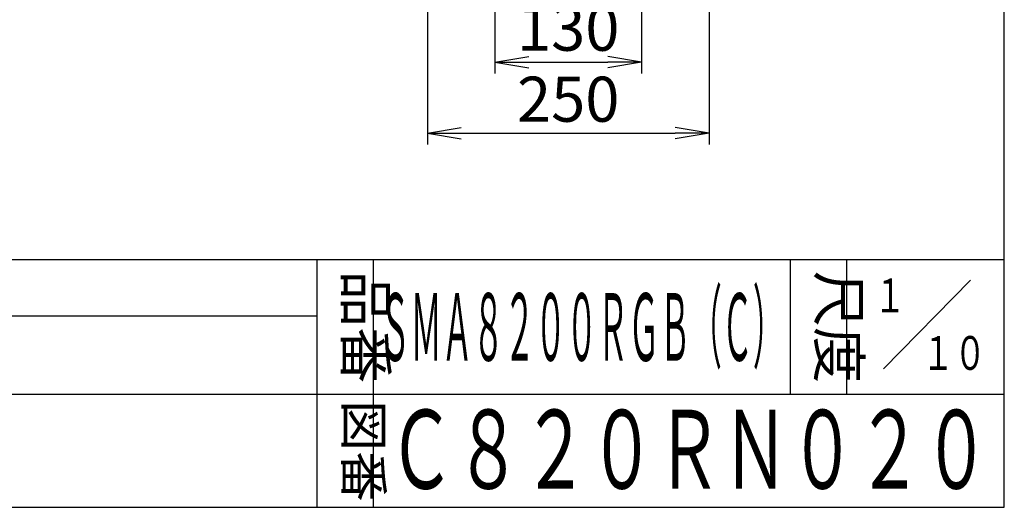
# Model space of a CAD drawing. Extents: x 0 to 2000, y 100 to 2900.
# Drawn here: x 1126 to 2000, y 100 to 533 of the extents above; entities that cross this region are included whole.
import ezdxf
from ezdxf.enums import TextEntityAlignment as Align

# ---------------------------------------------------------------- set-up
doc = ezdxf.new("R2010")
doc.units = 0
doc.layers.get('0').update_dxf_attribs({"linetype": 'CONTINUOUS'})
doc.layers.get('DEFPOINTS').update_dxf_attribs({"linetype": 'CONTINUOUS'})
for name, color, linetype in [('サイドカバー', 7, 'CONTINUOUS'), ('寸法', 7, 'CONTINUOUS'), ('枠', 7, 'CONTINUOUS')]:
    doc.layers.add(name, color=color, linetype=linetype)
doc.styles.add('EXCADDIM1', font='monotxt', dxfattribs={"width": 0.84, "bigfont": 'extfont'})
doc.styles.add('EXCADSTD', font='monotxt', dxfattribs={"bigfont": 'extfont'})
doc.styles.add('EXCADVERT', font='monotxt', dxfattribs={"bigfont": 'extfont'})
doc.styles.get("Standard").update_dxf_attribs({"font": 'monotxt', "bigfont": 'extfont'})
doc.dimstyles.new('ISO-25', dxfattribs={"dimtxt": 2.5, "dimasz": 2.5, "dimexe": 1.25, "dimexo": 0.625, "dimtad": 1, "dimtxsty": 'STANDARD', "dimcen": 2.5, "dimazin": 3, "dimtfac": 1, "dimtmove": 0, "dimatfit": 3})

# ---------------------------------------------------------------- blocks, each defined once
blk = doc.blocks.new('EX_NORM')
at = {"color": 0, "linetype": 'CONTINUOUS'}
for q in [(-1, 0.167), (-1, 0), (-1, -0.167)]:
    blk.add_line((0, 0), q, dxfattribs=at)
blk = doc.blocks.new('*D18')
at = {"layer": 'DEFPOINTS', "color": 0}
for p in [(1488, 608.5), (1738, 608.5), (1738, 432)]:
    blk.add_point(p, dxfattribs=at)
at = {"layer": '寸法', "color": 3, "linetype": 'CONTINUOUS'}
for p, q in [((1488, 601.5), (1488, 422)), ((1738, 601.5), (1738, 422)), ((1518, 432), (1708, 432))]:
    blk.add_line(p, q, dxfattribs=at)
at = {"layer": '寸法', "color": 3, "xscale": 30, "yscale": 30, "zscale": 30, "rotation": 180}
blk.add_blockref('EX_NORM', (1488, 432), dxfattribs=at)
at = {"layer": '寸法', "color": 3, "xscale": 30, "yscale": 30, "zscale": 30}
blk.add_blockref('EX_NORM', (1738, 432), dxfattribs=at)
at = {"layer": '寸法', "color": 2, "insert": (1613, 457), "char_height": 40, "attachment_point": 5, "style": 'EXCADDIM1'}
blk.add_mtext('250', dxfattribs=at)
blk = doc.blocks.new('*D19')
at = {"layer": 'DEFPOINTS', "color": 0}
for p in [(1548, 608.5), (1678, 608.5), (1678, 495)]:
    blk.add_point(p, dxfattribs=at)
at = {"layer": '寸法', "color": 3, "linetype": 'CONTINUOUS'}
for p, q in [((1548, 601.5), (1548, 485)), ((1678, 601.5), (1678, 485)), ((1578, 495), (1648, 495))]:
    blk.add_line(p, q, dxfattribs=at)
at = {"layer": '寸法', "color": 3, "xscale": 30, "yscale": 30, "zscale": 30, "rotation": 180}
blk.add_blockref('EX_NORM', (1548, 495), dxfattribs=at)
at = {"layer": '寸法', "color": 3, "xscale": 30, "yscale": 30, "zscale": 30}
blk.add_blockref('EX_NORM', (1678, 495), dxfattribs=at)
at = {"layer": '寸法', "color": 2, "insert": (1613, 520), "char_height": 40, "attachment_point": 5, "style": 'EXCADDIM1'}
blk.add_mtext('130', dxfattribs=at)

msp = doc.modelspace()

# ---------------------------------------------------------------- linework, layer by layer
at = {"layer": '枠', "color": 7, "linetype": 'CONTINUOUS'}
for p, q in [((2000, 100), (2000, 2900)), ((180, 320), (2000, 320)), ((180, 100), (2000, 100))]:
    msp.add_line(p, q, dxfattribs=at)
at = {"layer": '枠', "color": 6, "linetype": 'CONTINUOUS'}
for p, q in [((1390, 320), (1390, 100)), ((1440, 320), (1440, 100)), ((1810, 320), (1810, 200)), ((1860, 320), (1860, 200)), ((1892.65, 223), (1969.99, 301.7)), ((180, 270), (1390, 270)), ((2000, 200), (750, 200))]:
    msp.add_line(p, q, dxfattribs=at)

# ---------------------------------------------------------------- texts
at = {"layer": 'サイドカバー', "color": 7, "linetype": 'CONTINUOUS', "style": 'EXCADSTD', "width": 1.007547}
msp.add_text('Ｃ８２０ＲＮ０２０', height=70, dxfattribs=at).set_placement((1453, 116.5), (1987, 116.5), align=Align.FIT)
at = {"layer": '枠', "color": 2, "linetype": 'CONTINUOUS', "style": 'EXCADVERT'}
for s, height, p, p2 in [('品番', 38.182, (1415, 310), (1415, 210)), ('尺度', 38.182, (1835, 310), (1835, 210)), ('図番', 34.364, (1415, 195), (1415, 105))]:
    msp.add_text(s, height=height, dxfattribs=at).set_placement(p, p2, align=Align.ALIGNED)
at = {"layer": '枠', "color": 2, "linetype": 'CONTINUOUS', "style": 'EXCADSTD'}
for s, height, width, p, p2 in [('ＳＭＡ８２００ＲＧＢ（Ｃ）', 60, 0.543939, (1445.5, 230), (1804.5, 230)), ('１', 30, 1.306667, (1884.5, 273), (1912.5, 273)), ('１０', 30, 1.205468, (1927, 222), (1983.83, 222))]:
    msp.add_text(s, height=height, dxfattribs=dict(at, width=width)).set_placement(p, p2, align=Align.FIT)

# ---------------------------------------------------------------- dimensions: what is measured, and where the dimension line sits
at = {"layer": '寸法', "color": 3, "linetype": 'CONTINUOUS'}
for base, p1, p2, picture, middle in [((1738, 432), (1488, 608.5), (1738, 608.5), '*D18', (1613, 457)), ((1678, 495), (1548, 608.5), (1678, 608.5), '*D19', (1613, 520))]:
    dim = msp.add_linear_dim(base=base, p1=p1, p2=p2, dimstyle='ISO-25', override={"dimtxt": 40, "dimasz": 30, "dimexe": 10, "dimexo": 7, "dimgap": 0, "dimtad": 1, "dimjust": 0, "dimtih": 0, "dimtoh": 0, "dimdec": 1, "dimzin": 8, "dimlunit": 2, "dimtxsty": 'EXCADDIM1', "dimblk1": 'EX_NORM', "dimblk2": 'EX_NORM', "dimsah": 1, "dimse1": 0, "dimse2": 0, "dimclrd": 3, "dimclre": 3, "dimclrt": 2, "dimtmove": 2}, dxfattribs=at)
    dim.commit()
    dim.dimension.update_dxf_attribs({"geometry": picture, "text_midpoint": middle, "dimtype": 160})

doc.saveas('drawing.dxf')
